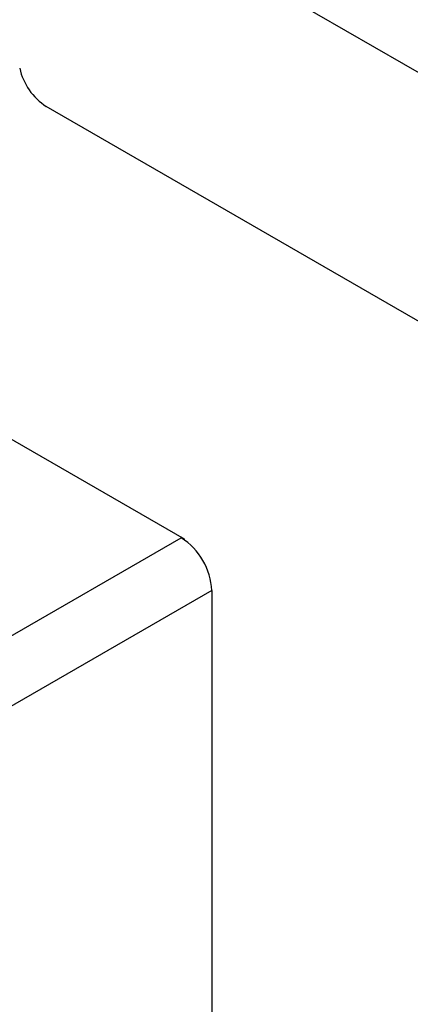
# Model space of a CAD drawing. Units: inches. Extents: x 0.4 to 16.6, y 0.2 to 10.8.
# Drawn here: x 3.1 to 3.1, y 2.1 to 2.2 of the extents above; entities that cross this region are included whole.
import ezdxf

# ---------------------------------------------------------------- set-up
doc = ezdxf.new("R2010")
doc.units = ezdxf.units.IN
doc.header["$MEASUREMENT"] = 0

msp = doc.modelspace()

# ---------------------------------------------------------------- linework, layer by layer
at = {"color": 7, "linetype": 'Continuous', "lineweight": 25}
for p, q in [((3.233110249136237, 2.130019181106353), (2.015800388137651, 2.83275720566139)), ((3.233110249136237, 2.098288405156473), (3.060577928574507, 2.197889193754363)), ((3.050946773709606, 2.15838370963281), (3.078170384785288, 2.142667853480223)), ((3.046880909717783, 2.124931373980866), (3.077816831394695, 2.142790301426988)), ((3.077887553566223, 2.142831128467584), (3.077816831394695, 2.142790301426988)), ((3.078170384785288, 2.142667853480223), (3.078170384785288, 2.142567603151595)), ((3.081705918691223, 2.136054204654106), (3.050769997014311, 2.118195277207984)), ((3.081705918691223, 2.136054204654106), (3.081705918691222, 1.811683367132489))]:
    msp.add_line(p, q, dxfattribs=at)
for centre, radius, start, end in [((3.064836282485019, 2.20446466207314), 0.007833923770270323, 192.5579872357638, 237.0724112621804), ((3.07326223013369, 2.135669969966663), 0.00845242644165899, 2.605478485718145, 57.39452165994928)]:
    msp.add_arc(centre, radius, start, end, dxfattribs=at)

doc.saveas('drawing.dxf')
